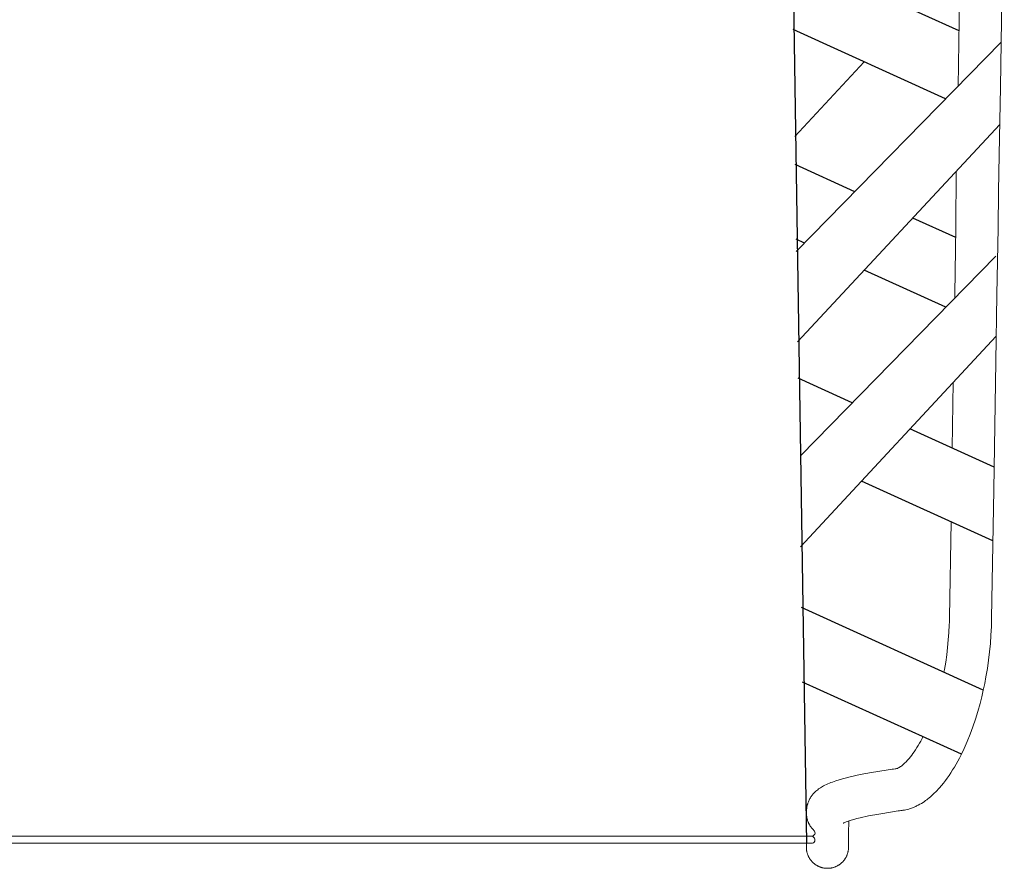
# Model space of a CAD drawing. Units: millimetres. Extents: x 11 to 2051, y 10 to 1018.
# Drawn here: x 1465 to 2049, y 10 to 513 of the extents above; entities that cross this region are included whole.
import ezdxf

# ---------------------------------------------------------------- set-up
doc = ezdxf.new("R2010")
doc.units = ezdxf.units.MM

msp = doc.modelspace()

# ---------------------------------------------------------------- linework, layer by layer
at = {"lineweight": 0}
for p, q in [((2046.200709964547, 472.8724813702975), (2048.522660977751, 615.0068560802938)), ((2022.445451244645, 549.2714456193337), (2021.204062434108, 473.2818959747929)), ((2045.872325562921, 452.831993938813), (2046.200709964547, 472.8724813702975)), ((2045.539007733945, 432.7890073569906), (2045.872325562921, 452.831993938813)), ((2045.172642688462, 411.1133814206587), (2045.539007733945, 432.7890073569906)), ((2020.067040846872, 423.0914606380383), (2019.811012563578, 389.8613136727254)), ((2044.807538210493, 389.4445398614007), (2045.172642688462, 411.1133814206587)), ((2019.811012563578, 389.8613136727254), (2019.159088036473, 350.2339172527172)), ((2044.155753013436, 349.8255791203665), (2044.807538210493, 389.4445398614007)), ((2019.159088036473, 350.2339172527172), (2019.119232732566, 347.7940814693545)), ((2043.508515053187, 310.2033545624181), (2044.155753013436, 349.8255791203665)), ((2042.266323291746, 234.1630303956008), (2043.508515053187, 310.2033545624181)), ((2018.303992366798, 297.8877879665762), (2017.665820381664, 258.8222993982426)), ((2041.023393288828, 158.094724767212), (2042.266323291746, 234.1630303956008)), ((2016.953342921293, 215.2120944882031), (2016.027580727086, 158.5531889078884)), ((2016.017373236091, 157.9537597745766), (2016.005719449333, 157.3813289582722)), ((2016.027580727086, 158.5531889078884), (2016.017373236091, 157.9537597745766)), ((2041.012876733808, 157.4796239213429), (2041.023393288828, 158.094724767212)), ((2015.903313329376, 154.0219599194497), (2015.677299399036, 149.5463875692549)), ((2015.96170988841, 155.7022853407943), (2015.903313329376, 154.0219599194497)), ((2016.005719449333, 157.3813289582722), (2015.96170988841, 155.7022853407943)), ((2040.6294473285, 148.0003236295852), (2040.884281095225, 153.0468261247188)), ((2040.884281095225, 153.0468261247188), (2040.950112122742, 154.9408697012659)), ((2040.950112122742, 154.9408697012659), (2040.999796957845, 156.8378997401414)), ((2040.999796957845, 156.8378997401414), (2041.012876733808, 157.4796239213429)), ((2015.677299399036, 149.5463875692549), (2015.349944114705, 145.0886886921617)), ((2040.260219824026, 142.9725059320444), (2040.6294473285, 148.0003236295852)), ((2014.924615018759, 140.6788347689326), (2014.398256513368, 136.2798958982712)), ((2015.349944114705, 145.0886886921617), (2014.924615018759, 140.6788347689326)), ((2039.779760430471, 137.9914538512348), (2040.260219824026, 142.9725059320444)), ((2014.398256513368, 136.2798958982712), (2013.781153222799, 131.9678653978299)), ((2039.185166267, 133.0227338106815), (2039.779760430471, 137.9914538512348)), ((2013.781153222799, 131.9678653978299), (2013.064063231684, 127.6713312768661)), ((2038.485653561123, 128.1353659585548), (2039.185166267, 133.0227338106815)), ((2013.064063231684, 127.6713312768661), (2012.737458375237, 125.9450754885634)), ((2036.914295366811, 119.2569620819522), (2037.672786664354, 123.2655682260047)), ((2037.672786664354, 123.2655682260047), (2038.485653561123, 128.1353659585548)), ((2036.076010462702, 115.2642799400674), (2036.914295366811, 119.2569620819522)), ((2034.198270760526, 107.5013237451749), (2035.176806394002, 111.3732072999592)), ((2035.176806394002, 111.3732072999592), (2036.076010462702, 115.2642799400674)), ((2032.884262286321, 102.7726837813498), (2034.198270760526, 107.5013237451749)), ((2031.443462329995, 98.08112224346769), (2032.884262286321, 102.7726837813498)), ((2028.300364254441, 89.19178901565829), (2029.93538808359, 93.61401215831938)), ((2029.93538808359, 93.61401215831938), (2031.443462329995, 98.08112224346769)), ((2000.303668765571, 87.65956380990929), (1999.778443687499, 86.63416714906998)), ((2026.578679968565, 84.93139614410393), (2028.300364254441, 89.19178901565829)), ((1997.508347455607, 82.56376399420333), (1996.723943908806, 81.2769711148394)), ((1998.267607226173, 83.86555101186605), (1997.508347455607, 82.56376399420333)), ((1999.001300683993, 85.18159126861065), (1998.267607226173, 83.86555101186605)), ((1999.778443687499, 86.63416714906998), (1999.001300683993, 85.18159126861065)), ((2024.774747142588, 80.8395243852392), (2026.578679968565, 84.93139614410393)), ((1993.627708436767, 76.7380758158215), (1992.880071687881, 75.77015313439551)), ((1994.384208797206, 77.76755902384684), (1993.627708436767, 76.7380758158215)), ((1995.147334575848, 78.85727507932825), (1994.384208797206, 77.76755902384684)), ((1995.914847579252, 80.00589630316608), (1995.147334575848, 78.85727507932825)), ((1996.723943908806, 81.2769711148394), (1995.914847579252, 80.00589630316608)), ((2021.922675134023, 75.030581053692), (2022.892242687658, 76.92206503984562)), ((2022.892242687658, 76.92206503984562), (2024.774747142588, 80.8395243852392)), ((1987.283545484117, 70.1491890998841), (1987.041296241912, 69.9781593228945)), ((1987.535173740491, 70.33439290162278), (1987.283545484117, 70.1491890998841)), ((1987.795768991424, 70.53391168188318), (1987.535173740491, 70.33439290162278)), ((1988.064919217219, 70.74788639448161), (1987.795768991424, 70.53391168188318)), ((1988.627236514809, 71.21976743182677), (1988.064919217219, 70.74788639448161)), ((1989.21882947612, 71.75116364401401), (1988.627236514809, 71.21976743182677)), ((1989.672975371932, 72.18332815142276), (1989.21882947612, 71.75116364401401)), ((1990.118320324566, 72.62474124858636), (1989.672975371932, 72.18332815142276)), ((1990.554584581949, 73.07513124280013), (1990.118320324566, 72.62474124858636)), ((1990.981499685402, 73.53421527714454), (1990.554584581949, 73.07513124280013)), ((1991.379676174625, 73.97656892484883), (1990.981499685402, 73.53421527714454)), ((1992.142119327929, 74.8631173297872), (1991.379676174625, 73.97656892484883)), ((1992.880071687881, 75.77015313439551), (1992.142119327929, 74.8631173297872)), ((2018.957835255706, 69.72136432189654), (2019.963299021465, 71.44367401997079)), ((2019.963299021465, 71.44367401997079), (2020.934843514833, 73.1849094087047)), ((2020.934843514833, 73.1849094087047), (2021.922675134023, 75.030581053692)), ((1963.145138399521, 65.24588406808834), (1957.253488671811, 63.95277745018029)), ((1969.730213961002, 66.4905302812731), (1963.145138399521, 65.24588406808834)), ((1978.608877375858, 67.94172084032834), (1969.730213961002, 66.4905302812731)), ((1982.030552795264, 68.44854582468179), (1978.608877375858, 67.94172084032834)), ((1982.907299770994, 68.57447053234137), (1982.030552795264, 68.44854582468179)), ((1983.794604558227, 68.70036954129682), (1982.907299770994, 68.57447053234137)), ((1984.332337666992, 68.77595549622856), (1983.794604558227, 68.70036954129682)), ((1984.614949277448, 68.81542993006224), (1984.332337666992, 68.77595549622856)), ((1984.775515437554, 68.83786588634757), (1984.614949277448, 68.81542993006224)), ((1984.784576785974, 68.83920973659042), (1984.775515437554, 68.83786588634757)), ((1984.79358721998, 68.84086081120404), (1984.784576785974, 68.83920973659042)), ((1984.83576804288, 68.84932416837182), (1984.79358721998, 68.84086081120404)), ((1984.89733453356, 68.8640126680657), (1984.83576804288, 68.84932416837182)), ((1984.958385150143, 68.88071617116293), (1984.89733453356, 68.8640126680657)), ((1985.053044531078, 68.90978389094744), (1984.958385150143, 68.88071617116293)), ((1985.146750594626, 68.9417917711362), (1985.053044531078, 68.90978389094744)), ((1985.244359512251, 68.97863144433722), (1985.146750594626, 68.9417917711362)), ((1985.34135317234, 69.017191935749), (1985.244359512251, 68.97863144433722)), ((1985.437686215466, 69.05745747437686), (1985.34135317234, 69.017191935749)), ((1985.533313834769, 69.09941069990964), (1985.437686215466, 69.05745747437686)), ((1985.628191845395, 69.14303268750882), (1985.533313834769, 69.09941069990964)), ((1985.722276752544, 69.18830297626482), (1985.628191845395, 69.14303268750882)), ((1985.815525817821, 69.2351996011239), (1985.722276752544, 69.18830297626482)), ((1985.907897123883, 69.2836991283366), (1985.815525817821, 69.2351996011239)), ((1986.19882303295, 69.44452527467001), (1985.907897123883, 69.2836991283366)), ((1986.484952466291, 69.614027989428), (1986.19882303295, 69.44452527467001)), ((1986.765900554505, 69.7919869584548), (1986.484952466291, 69.614027989428)), ((1987.041296241912, 69.9781593228945), (1986.765900554505, 69.7919869584548)), ((2014.693156526473, 63.18827443451664), (2015.778569660228, 64.73789093488813)), ((2015.778569660228, 64.73789093488813), (2016.847438301998, 66.3374419050997)), ((2016.847438301998, 66.3374419050997), (2017.919014826495, 68.01896595598737)), ((2017.919014826495, 68.01896595598737), (2018.957835255706, 69.72136432189654)), ((1941.378243993056, 58.51967803995285), (1940.799393965708, 58.19982618373979)), ((1942.23233487881, 58.96361671736304), (1941.378243993056, 58.51967803995285)), ((1943.100717895422, 59.38407082292179), (1942.23233487881, 58.96361671736304)), ((1943.979923329016, 59.78222942996581), (1943.100717895422, 59.38407082292179)), ((1944.866481465715, 60.15928161181728), (1943.979923329016, 59.78222942996581)), ((1945.770857615591, 60.52192603870571), (1944.866481465715, 60.15928161181728)), ((1946.693358333656, 60.87157830218712), (1945.770857615591, 60.52192603870571)), ((1948.601828650912, 61.5395980916619), (1946.693358333656, 60.87157830218712)), ((1950.604642125187, 62.17619172326886), (1948.601828650912, 61.5395980916619)), ((1952.70499467875, 62.78616782191602), (1950.604642125187, 62.17619172326886)), ((1954.916679223641, 63.37615389507482), (1952.70499467875, 62.78616782191602)), ((1957.253488671811, 63.95277745018029), (1954.916679223641, 63.37615389507482)), ((2010.092926667063, 57.39904479588222), (2011.301852620663, 58.803665350355)), ((2011.301852620663, 58.803665350355), (2012.471907562916, 60.24082654362064)), ((2012.471907562916, 60.24082654362064), (2013.59100159574, 61.68908782906874)), ((2013.59100159574, 61.68908782906874), (2014.693156526473, 63.18827443451664)), ((1934.486315718726, 52.86013612891475), (1934.175581036039, 52.43716633881195)), ((1934.67086032911, 53.09946958670844), (1934.486315718726, 52.86013612891475)), ((1934.859660326349, 53.33563929509182), (1934.67086032911, 53.09946958670844)), ((1935.052633422505, 53.56853252058136), (1934.859660326349, 53.33563929509182)), ((1935.249693373005, 53.79803941766659), (1935.052633422505, 53.56853252058136)), ((1935.450750105074, 54.02405320132311), (1935.249693373005, 53.79803941766659)), ((1935.655709854696, 54.24647031251152), (1935.450750105074, 54.02405320132311)), ((1935.864475312372, 54.46519057631303), (1935.655709854696, 54.24647031251152)), ((1936.076945776926, 54.68011735204709), (1935.864475312372, 54.46519057631303)), ((1936.439749152594, 55.03200920475865), (1936.076945776926, 54.68011735204709)), ((1936.811907274116, 55.3739923885405), (1936.439749152594, 55.03200920475865)), ((1937.363495896445, 55.84873986721141), (1936.811907274116, 55.3739923885405)), ((1937.931407454094, 56.30452243121181), (1937.363495896445, 55.84873986721141)), ((1938.514649680719, 56.7405153073887), (1937.931407454094, 56.30452243121181)), ((1939.112176004788, 57.15596382264266), (1938.514649680719, 56.7405153073887)), ((1939.665844796507, 57.51765904397689), (1939.112176004788, 57.15596382264266)), ((1940.228419963785, 57.86572073659408), (1939.665844796507, 57.51765904397689)), ((1940.799393965708, 58.19982618373979), (1940.228419963785, 57.86572073659408)), ((2005.016801055017, 52.34148798591559), (2006.224069158043, 53.42572319783721)), ((2006.224069158043, 53.42572319783721), (2007.049207371709, 54.20919370562115)), ((2007.049207371709, 54.20919370562115), (2007.858335551011, 55.00952571747985)), ((2007.858335551011, 55.00952571747985), (2008.650941922204, 55.82622326252385)), ((2008.650941922204, 55.82622326252385), (2009.426535400436, 56.65876987669981)), ((2009.426535400436, 56.65876987669981), (2010.092926667063, 57.39904479588222)), ((1931.671619611318, 46.72836365710464), (1931.618952462615, 46.46313938233288)), ((1931.729135350781, 46.99248528603857), (1931.671619611318, 46.72836365710464)), ((1931.7914643803, 47.25537177723527), (1931.729135350781, 46.99248528603857)), ((1931.855859094843, 47.50742965432801), (1931.7914643803, 47.25537177723527)), ((1931.924739110304, 47.7583416451198), (1931.855859094843, 47.50742965432801)), ((1931.998072777837, 48.00798830913482), (1931.924739110304, 47.7583416451198)), ((1932.07582421923, 48.25625140753618), (1931.998072777837, 48.00798830913482)), ((1932.239280795204, 48.73623132469584), (1932.07582421923, 48.25625140753618)), ((1932.419309295239, 49.21024452312486), (1932.239280795204, 48.73623132469584)), ((1932.622226203055, 49.6942736698511), (1932.419309295239, 49.21024452312486)), ((1932.841739504793, 50.17199642353444), (1932.622226203055, 49.6942736698511)), ((1933.077543369049, 50.64256500085685), (1932.841739504793, 50.17199642353444)), ((1933.329274574518, 51.10515232146645), (1933.077543369049, 50.64256500085685)), ((1933.596514343624, 51.55895683315248), (1933.329274574518, 51.10515232146645)), ((1933.878790658919, 52.00320713442852), (1933.596514343624, 51.55895683315248)), ((1934.175581036039, 52.43716633881195), (1933.878790658919, 52.00320713442852)), ((1996.569607832402, 46.66406331567487), (1997.059750674516, 46.9064990253064)), ((1997.059750674516, 46.9064990253064), (1997.545299296899, 47.15745067415628)), ((1997.545299296899, 47.15745067415628), (1998.496039546551, 47.67794327283264)), ((1998.496039546551, 47.67794327283264), (1999.431129673429, 48.22702264037434)), ((1999.431129673429, 48.22702264037434), (2000.349291261771, 48.80396370750168)), ((2000.349291261771, 48.80396370750168), (2001.24929176855, 49.40796590565515)), ((2001.24929176855, 49.40796590565515), (2001.892335291623, 49.86160842799654)), ((2001.892335291623, 49.86160842799654), (2002.52934064395, 50.32982597432783)), ((2002.52934064395, 50.32982597432783), (2003.160298861001, 50.81227062397738)), ((2003.160298861001, 50.81227062397738), (2003.785200978213, 51.30859445625174)), ((2003.785200978213, 51.30859445625174), (2005.016801055017, 52.34148798591559)), ((1931.349511491242, 42.01961850068255), (1931.349183294622, 41.92917178707648)), ((1931.349183294622, 41.92917178707648), (1931.35203254449, 41.59188859162896)), ((1931.355769149019, 42.82656645968018), (1931.34950819241, 42.01961860989468)), ((1931.35203254449, 41.59188859162896), (1931.363674750834, 41.26028424462493)), ((1931.360479372865, 43.39564279275874), (1931.355769149019, 42.82656645968018)), ((1931.361923150564, 43.53444558824776), (1931.360479372865, 43.39564279275874)), ((1931.362089159278, 43.55665593343656), (1931.362040677623, 43.53444392875463)), ((1931.362142084652, 43.60109378628476), (1931.362089159278, 43.55665593343656)), ((1931.370015284881, 44.17497825086684), (1931.362142084652, 43.60109378628476)), ((1931.363674750834, 41.26028424462493), (1931.383961945588, 40.9330564924494)), ((1931.373706422039, 44.28496943957362), (1931.370015284881, 44.17497825086684)), ((1931.378687578885, 44.40503288738182), (1931.373706422039, 44.28496943957362)), ((1931.384055408815, 44.51414408431083), (1931.378687578885, 44.40503288738182)), ((1931.383961945588, 40.9330564924494), (1931.412805276885, 40.60910282954501)), ((1931.389912421748, 44.61790125844345), (1931.384055408815, 44.51414408431083)), ((1931.408119823076, 44.88142826408512), (1931.389914167803, 44.61790115366966)), ((1931.429237004535, 45.12519379149671), (1931.408119823076, 44.88142826408512)), ((1931.457304055182, 45.39390638115947), (1931.429237004535, 45.12519379149671)), ((1931.490322115735, 45.66219373239801), (1931.457304055182, 45.39390638115947)), ((1931.528280709716, 45.92991913204969), (1931.490322115735, 45.66219373239801)), ((1931.571164330808, 46.19694625241027), (1931.528280709716, 45.92991913204969)), ((1931.618952462615, 46.46313938233288), (1931.571164330808, 46.19694625241027)), ((1968.125353799716, 40.74609532264367), (1974.077592278414, 41.87142568653871)), ((1974.077592278414, 41.87142568653871), (1982.363074073966, 43.22520837395496)), ((1982.363074073966, 43.22520837395496), (1985.606107374935, 43.70555801520459)), ((1985.606107374935, 43.70555801520459), (1986.441318706804, 43.82551681631958)), ((1986.441318706804, 43.82551681631958), (1987.285247956044, 43.94525928131407)), ((1987.285247956044, 43.94525928131407), (1987.803764881906, 44.01815055751285)), ((1987.803764881906, 44.01815055751285), (1988.048589888951, 44.05235149200234)), ((1988.048589888951, 44.05235149200234), (1988.42904146818, 44.10624433056728)), ((1988.42904146818, 44.10624433056728), (1989.289613114544, 44.24846961810908)), ((1989.289613114544, 44.24846961810908), (1990.150982580051, 44.42085001618034)), ((1990.150982580051, 44.42085001618034), (1991.014411483213, 44.62396410268775)), ((1991.014411483213, 44.62396410268775), (1991.870706256703, 44.85531678537882)), ((1991.870706256703, 44.85531678537882), (1992.712152190905, 45.11189620833829)), ((1992.712152190905, 45.11189620833829), (1993.545164006811, 45.39466037701277)), ((1993.545164006811, 45.39466037701277), (1994.058004361685, 45.58368144766064)), ((1994.058004361685, 45.58368144766064), (1994.567659627754, 45.78183943708063)), ((1994.567659627754, 45.78183943708063), (1995.073886403106, 45.98905190577716)), ((1995.073886403106, 45.98905190577716), (1995.576444205324, 46.20522779476232)), ((1995.576444205324, 46.20522779476232), (1996.075095851722, 46.43026755810934)), ((1996.075095851722, 46.43026755810934), (1996.569607832402, 46.66406331567487)), ((1931.412805276885, 40.60910282954501), (1931.450163404739, 40.28749968514239)), ((1931.450163404739, 40.28749968514239), (1931.496032055982, 39.96748722748816)), ((1931.496032055982, 39.96748722748816), (1931.550434321156, 39.64845868132761)), ((1931.550434321156, 39.64845868132761), (1931.613411366581, 39.32995328103061)), ((1931.613411366581, 39.32995328103061), (1931.685013307744, 39.01165213720742)), ((1931.685013307744, 39.01165213720742), (1931.765290051399, 38.69337639596415)), ((1931.765290051399, 38.69337639596415), (1931.854281968894, 38.3750871307675)), ((1931.854281968894, 38.3750871307675), (1931.95201031857, 38.05688643683607)), ((1931.95201031857, 38.05688643683607), (1932.058467387853, 37.73901920401477)), ((1932.058467387853, 37.73901920401477), (1932.17360638506, 37.42187503441164)), ((1932.17360638506, 37.42187503441164), (1932.297331171159, 37.10598975141693)), ((1932.297331171159, 37.10598975141693), (1932.429485987397, 36.79204592432143)), ((1932.429485987397, 36.79204592432143), (1932.549112303435, 36.5255129755933)), ((1932.549112303435, 36.5255129755933), (1932.674696939959, 36.26119923656734)), ((1932.674696939959, 36.26119923656734), (1932.806178107267, 35.99930300390042)), ((1932.806178107267, 35.99930300390042), (1932.943485265036, 35.7400202606841)), ((1932.943485265036, 35.7400202606841), (1933.086539232658, 35.48354419569296)), ((1933.086539232658, 35.48354419569296), (1933.235252331322, 35.23006472916677)), ((1933.235252331322, 35.23006472916677), (1933.389528557154, 34.97976804755672)), ((1953.104119058544, 36.43607689029523), (1953.173592158031, 36.47628002275815)), ((1953.173592158031, 36.47628002275815), (1953.243905489586, 36.51499486250032)), ((1953.243905489586, 36.51499486250032), (1953.436143081568, 36.61432052862438)), ((1953.436143081568, 36.61432052862438), (1953.695926652339, 36.73964785268254)), ((1953.695926652339, 36.73964785268254), (1954.019498768777, 36.88632441900336)), ((1954.019498768777, 36.88632441900336), (1954.403101997761, 37.04969781191539)), ((1954.403101997761, 37.04969781191539), (1954.84514585378, 37.2266669892233)), ((1954.84514585378, 37.2266669892233), (1955.343635624411, 37.41538496421344)), ((1955.343635624411, 37.41538496421344), (1956.499140185062, 37.81972308075274)), ((1956.25841941541, 30.41303759581569), (1956.316528722344, 37.75847054049882)), ((1956.499140185062, 37.81972308075274), (1957.855286177559, 38.24938382205073)), ((1957.855286177559, 38.24938382205073), (1959.40578664623, 38.6986869127395)), ((1959.40578664623, 38.6986869127395), (1961.138648566315, 39.16160648545701)), ((1961.138648566315, 39.16160648545701), (1963.041878913142, 39.63211667285577)), ((1963.041878913142, 39.63211667285577), (1968.125353799716, 40.74609532264367)), ((1933.389528557154, 34.97976804755672), (1933.549263784711, 34.73283614961474)), ((1933.549263784711, 34.73283614961474), (1933.714346000217, 34.48944640608897)), ((1933.714346000217, 34.48944640608897), (1933.88465556321, 34.24977113528803)), ((1933.88465556321, 34.24977113528803), (1934.060065495132, 34.01397719676243)), ((1934.060065495132, 34.01397719676243), (1934.240441794032, 33.78222560481299)), ((1934.240441794032, 33.78222560481299), (1934.425643772955, 33.55467116407453)), ((1934.425643772955, 33.55467116407453), (1934.615524421029, 33.33146212857901)), ((1934.615524421029, 33.33146212857901), (1934.809930784648, 33.11273988609537)), ((1934.809930784648, 33.11273988609537), (1935.008704366997, 32.898638668903)), ((1956.209883475842, 24.27809920674554), (1956.25841941541, 30.41303759581569)), ((128.0064102733795, 28.72702567254964), (1934.368375656419, 28.72702567254237)), ((128.0398317740965, 24.51258326476454), (1934.335039207033, 24.51258326476454)), ((1931.210665683748, 24.47586483762643), (1931.210273360446, 24.37698203055697)), ((1931.210273360446, 24.37698203055697), (1931.214015248805, 24.07000648688336)), ((1931.210956193177, 24.51258326476454), (1931.210665727433, 24.47586663363836)), ((1931.210957098365, 24.51258326476454), (1931.210665683748, 24.47586483762643)), ((1931.214015248805, 24.07000648688336), (1931.225286125022, 21.60032261971719)), ((1934.934911135459, 28.72702567254237), (1935.682624139814, 27.9904245447724)), ((1956.204086272095, 21.81440616208783), (1956.209883505033, 24.27809919603533)), ((1931.225286125022, 21.60032261971719), (1931.244066996782, 21.29389776418611)), ((1931.244066996782, 21.29389776418611), (1931.270338871798, 20.98802332912965)), ((1931.270338871798, 20.98802332912965), (1931.304082757726, 20.68288269880213)), ((1931.304082757726, 20.68288269880213), (1931.345279662308, 20.37865925746519)), ((1931.345279662308, 20.37865925746519), (1931.393910593199, 20.07553638938043)), ((1931.393910593199, 20.07553638938043), (1931.449956558112, 19.77369747879493)), ((1931.449956558112, 19.77369747879493), (1931.513393032996, 19.47332445272696)), ((1931.513393032996, 19.47332445272696), (1931.584172912108, 19.17459551854336)), ((1931.584172912108, 19.17459551854336), (1931.662243540623, 18.87768742290427)), ((1931.662243540623, 18.87768742290427), (1931.747552263774, 18.58277691247713)), ((1931.747552263774, 18.58277691247713), (1931.840046426709, 18.2900407339439)), ((1931.840046426709, 18.2900407339439), (1931.939673374631, 17.99965563395745)), ((1931.939673374631, 17.99965563395745), (1932.046380452744, 17.71179835920702)), ((1932.046380452744, 17.71179835920702), (1932.160115006196, 17.4266456563455)), ((1955.260308214745, 17.42658924971693), (1955.371797025544, 17.70598174195402)), ((1955.371797025544, 17.70598174195402), (1955.476521904659, 17.98797821106928)), ((1955.476521904659, 17.98797821106928), (1955.574442541596, 18.27241055146078)), ((1955.574442541596, 18.27241055146078), (1955.665518625834, 18.55911065755572)), ((1955.665518625834, 18.55911065755572), (1955.749709846908, 18.84791042375946)), ((1955.749709846908, 18.84791042375946), (1955.826975894268, 19.13864174448463)), ((1955.826975894268, 19.13864174448463), (1955.897276457477, 19.43113651412932)), ((1955.897276457477, 19.43113651412932), (1955.960571225956, 19.72522662712072)), ((1955.960571225956, 19.72522662712072), (1956.01681988927, 20.02074397786419)), ((1956.01681988927, 20.02074397786419), (1956.065982136895, 20.31752046076508)), ((1956.065982136895, 20.31752046076508), (1956.10801765834, 20.61538797024332)), ((1956.10801765834, 20.61538797024332), (1956.142886143052, 20.91417840070426)), ((1956.142886143052, 20.91417840070426), (1956.170547280597, 21.21372364656054)), ((1956.170547280597, 21.21372364656054), (1956.190960760452, 21.51385560221024)), ((1956.190960760452, 21.51385560221024), (1956.204086272095, 21.81440616208783)), ((1932.160115006196, 17.4266456563455), (1932.280820580161, 17.14436791855042)), ((1932.280820580161, 17.14436791855042), (1932.408414803058, 16.86513490431753)), ((1932.408414803058, 16.86513490431753), (1932.54281129885, 16.58910993420068)), ((1932.54281129885, 16.58910993420068), (1932.683923691531, 16.31645632874643)), ((1932.683923691531, 16.31645632874643), (1932.831665605036, 16.04733740850861)), ((1932.831665605036, 16.04733740850861), (1932.985950663327, 15.78191649404107)), ((1932.985950663327, 15.78191649404107), (1933.146692490371, 15.52035690589037)), ((1933.146692490371, 15.52035690589037), (1933.313804710129, 15.26282196460306)), ((1933.313804710129, 15.26282196460306), (1933.487196417604, 15.00947104329316)), ((1933.487196417604, 15.00947104329316), (1933.666755709643, 14.76045189975048)), ((1933.666755709643, 14.76045189975048), (1933.852366119439, 14.51590832125294)), ((1933.852366119439, 14.51590832125294), (1934.043911180275, 14.27598409508573)), ((1934.043911180275, 14.27598409508573), (1934.241274425372, 14.04082300852679)), ((1934.241274425372, 14.04082300852679), (1934.444339388012, 13.81056884886129)), ((1934.444339388012, 13.81056884886129), (1934.652989601416, 13.58536540336718)), ((1934.652989601416, 13.58536540336718), (1934.867108598866, 13.36535645932236)), ((1934.867108598866, 13.36535645932236), (1935.086609598007, 13.15064907447595)), ((1935.086609598007, 13.15064907447595), (1935.311321830863, 12.9414000607394)), ((1935.311321830863, 12.9414000607394), (1935.541102572539, 12.73772786352129)), ((1935.541102572539, 12.73772786352129), (1935.775809098172, 12.53975092823021)), ((1935.775809098172, 12.53975092823021), (1936.015298682954, 12.34758770027474)), ((1936.015298682954, 12.34758770027474), (1936.259428602023, 12.16135662505621)), ((1936.259428602023, 12.16135662505621), (1936.508056130484, 11.98117614799048)), ((1936.508056130484, 11.98117614799048), (1936.761038543531, 11.80716471448613)), ((1936.761038543531, 11.80716471448613), (1937.018230382257, 11.6394353355463)), ((1950.401787255736, 11.63945251801852), (1950.658988568719, 11.80718050586802)), ((1950.658988568719, 11.80718050586802), (1950.911985403965, 11.98118941730718)), ((1950.911985403965, 11.98118941730718), (1951.160630994525, 12.16136652027126)), ((1951.160630994525, 12.16136652027126), (1951.404780823437, 12.34759373940688)), ((1951.404780823437, 12.34759373940688), (1951.644290373826, 12.53975299934609)), ((1951.644290373826, 12.53975299934609), (1951.879015128672, 12.73772622472825)), ((1951.879015128672, 12.73772622472825), (1952.10881057113, 12.94139534019268)), ((1952.10881057113, 12.94139534019268), (1952.333532184237, 13.15064227036419)), ((1952.333532184237, 13.15064227036419), (1952.553035451061, 13.36534893990392)), ((1952.553035451061, 13.36534893990392), (1952.767148653531, 13.58535874633162)), ((1952.767148653531, 13.58535874633162), (1952.975787394904, 13.81056417378932)), ((1952.975787394904, 13.81056417378932), (1953.178838433514, 14.04082081663728)), ((1953.178838433514, 14.04082081663728), (1953.376188527667, 14.27598426918485)), ((1953.376188527667, 14.27598426918485), (1953.567724435727, 14.51591012579229)), ((1953.567724435727, 14.51591012579229), (1953.753332915969, 14.7604539807835)), ((1953.753332915969, 14.7604539807835), (1953.932900726786, 15.00947142849691)), ((1953.932900726786, 15.00947142849691), (1954.106314626455, 15.26281806327097)), ((1954.106314626455, 15.26281806327097), (1954.27346447217, 15.52034580972759)), ((1954.27346447217, 15.52034580972759), (1954.434255224702, 15.7818961240373)), ((1954.434255224702, 15.7818961240373), (1954.588594909603, 16.04730681539149)), ((1954.588594909603, 16.04730681539149), (1954.736391552482, 16.31641569299609)), ((1954.736391552482, 16.31641569299609), (1954.877553178861, 16.58906056602791)), ((1954.877553178861, 16.58906056602791), (1955.011987814321, 16.86507924369289)), ((1955.011987814321, 16.86507924369289), (1955.139603484413, 17.14430953519695)), ((1955.139603484413, 17.14430953519695), (1955.260308214745, 17.42658924971693)), ((1937.018230382257, 11.6394353355463), (1937.279471018546, 11.4780820203996)), ((1937.279471018546, 11.4780820203996), (1937.544597067192, 11.3231933094612)), ((1937.544597067192, 11.3231933094612), (1937.813445143014, 11.1748577431681)), ((1937.813445143014, 11.1748577431681), (1938.085851860806, 11.03316386193546)), ((1938.085851860806, 11.03316386193546), (1938.361653835387, 10.898200206193)), ((1938.361653835387, 10.898200206193), (1938.640687681551, 10.77005531637042)), ((1938.640687681551, 10.77005531637042), (1938.922790014089, 10.64881773289744)), ((1938.922790014089, 10.64881773289744), (1939.207799139074, 10.5345686980254)), ((1939.207799139074, 10.5345686980254), (1939.495535537591, 10.4273700011363)), ((1939.495535537591, 10.4273700011363), (1939.785821298594, 10.32727593260279)), ((1939.785821298594, 10.32727593260279), (1940.078478511065, 10.23434078279752)), ((1940.078478511065, 10.23434078279752), (1940.373329263928, 10.14861884209313)), ((1940.373329263928, 10.14861884209313), (1940.670195646138, 10.07016440087682)), ((1940.670195646138, 10.07016440087682), (1940.968899746649, 9.999031749506685)), ((1940.968899746649, 9.999031749506685), (1941.269263654414, 9.93527517836992)), ((1941.269263654414, 9.93527517836992), (1941.571108582129, 9.878943151339627)), ((1941.571108582129, 9.878943151339627), (1941.874250240528, 9.830061190539709)), ((1941.874250240528, 9.830061190539709), (1942.178503460853, 9.788648975216347)), ((1942.178503460853, 9.788648975216347), (1942.483683074321, 9.754726184608444)), ((1942.483683074321, 9.754726184608444), (1942.789603912146, 9.728312497969455)), ((1942.789603912146, 9.728312497969455), (1943.096080805544, 9.70942759454556)), ((1943.096080805544, 9.70942759454556), (1943.40292858573, 9.698091153590212)), ((1943.40292858573, 9.698091153590212), (1943.709962083949, 9.694322854342317)), ((1943.709962083949, 9.694322854342317), (1944.017005024323, 9.69809037455343)), ((1944.017005024323, 9.69809037455343), (1944.323859083574, 9.7094268831097)), ((1944.323859083574, 9.7094268831097), (1944.630339887188, 9.728312514165737)), ((1944.630339887188, 9.728312514165737), (1944.936263060625, 9.75472740189798)), ((1944.936263060625, 9.75472740189798), (1945.241444229343, 9.788651680461044)), ((1945.241444229343, 9.788651680461044), (1945.54569901886, 9.830065484002262)), ((1945.54569901886, 9.830065484002262), (1945.848843054575, 9.878948946698074)), ((1945.848843054575, 9.878948946698074), (1946.150691962035, 9.93528220268854)), ((1946.150691962035, 9.93528220268854), (1946.451061974707, 9.999039588041342)), ((1946.451061974707, 9.999039588041342), (1946.749773899259, 10.07017271007135)), ((1946.749773899259, 10.07017271007135), (1947.046649146932, 10.14862739565069)), ((1947.046649146932, 10.14862739565069), (1947.341509128912, 10.23434947167334)), ((1947.341509128912, 10.23434947167334), (1947.634175256409, 10.3272847650187)), ((1947.634175256409, 10.3272847650187), (1947.92446894061, 10.42737910254436)), ((1947.92446894061, 10.42737910254436), (1948.212211592754, 10.53457831115884)), ((1948.212211592754, 10.53457831115884), (1948.497224624027, 10.64882821771971)), ((1948.497224624027, 10.64882821771971), (1948.779327998074, 10.77006703805455)), ((1948.779327998074, 10.77006703805455), (1949.058360920191, 10.89821342396681)), ((1949.058360920191, 10.89821342396681), (1949.334161061901, 11.03317862348558)), ((1949.334161061901, 11.03317862348558), (1949.606566094726, 11.17487388463269)), ((1949.606566094726, 11.17487388463269), (1949.875413690306, 11.32321045541539)), ((1949.875413690306, 11.32321045541539), (1950.140541520106, 11.47809958387734)), ((1950.140541520106, 11.47809958387734), (1950.401787255736, 11.63945251801852))]:
    msp.add_line(p, q, dxfattribs=at)
for p, q in [((2021.742772216679, 506.2633248640902), (1922.768477832227, 551.2248230886559)), ((2013.74266645396, 465.9637036668753), (1923.395319586571, 507.00619961025)), ((2046.637456907503, 499.6124263596369), (1925.260209556176, 375.4532728577)), ((1965.432702714514, 487.9096883531883), (1924.29370236214, 443.6325500135002)), ((2045.838934904112, 450.8292692545352), (1926.019801828654, 321.8701724004213)), ((1959.905835846124, 410.8929596735768), (1924.530005137989, 426.9632975271412)), ((2019.709984379075, 383.7254599221637), (1994.240996901537, 395.2953715075367)), ((1930.164403689567, 380.4698686818616), (1925.156846892332, 382.7446740487353)), ((2043.43401289694, 372.666144303801), (1927.700147206395, 254.2797159639595)), ((2013.883547122214, 342.4383965484237), (1965.536480459217, 364.4012361468309)), ((2043.754709083496, 325.2799194052884), (1927.741516798802, 200.4170855974744)), ((1958.442009566717, 285.7261665222148), (1926.325353858705, 300.3159442778972)), ((2042.484888529383, 247.547629592318), (1992.590854159143, 270.2132171744836)), ((2041.772362578171, 203.9374467104316), (1963.886337716827, 239.3190818137771)), ((2036.091014959322, 115.3361502173819), (1928.253169298547, 164.324133777884)), ((2023.079958794497, 77.31287601520069), (1928.88001105289, 120.1055102994782))]:
    msp.add_line(p, q)
msp.add_lwpolyline([(1883.52357917824, 755.27999534189), (1920.08530083185, 755.2647979414105), (1931.210469522097, 24.4264234340917), (132.1426674626255, 24.72525166136984), (142.5092463457186, 756.0036727525745), (181.0187981725976, 755.987665708734)])
for centre, radius, start, end in [((1934.368460707736, 30.72702567254964), 2, 269.9999999991662, 47.64425909635374), ((1944.867459717925, 42.24274867237182), 13.58335189953522, 223.4648150663064, 227.6442590963537), ((1934.335039207033, 26.51258326476454), 2, 270, 47.63955165207656)]:
    msp.add_arc(centre, radius, start, end, dxfattribs=at)

doc.saveas('drawing.dxf')
